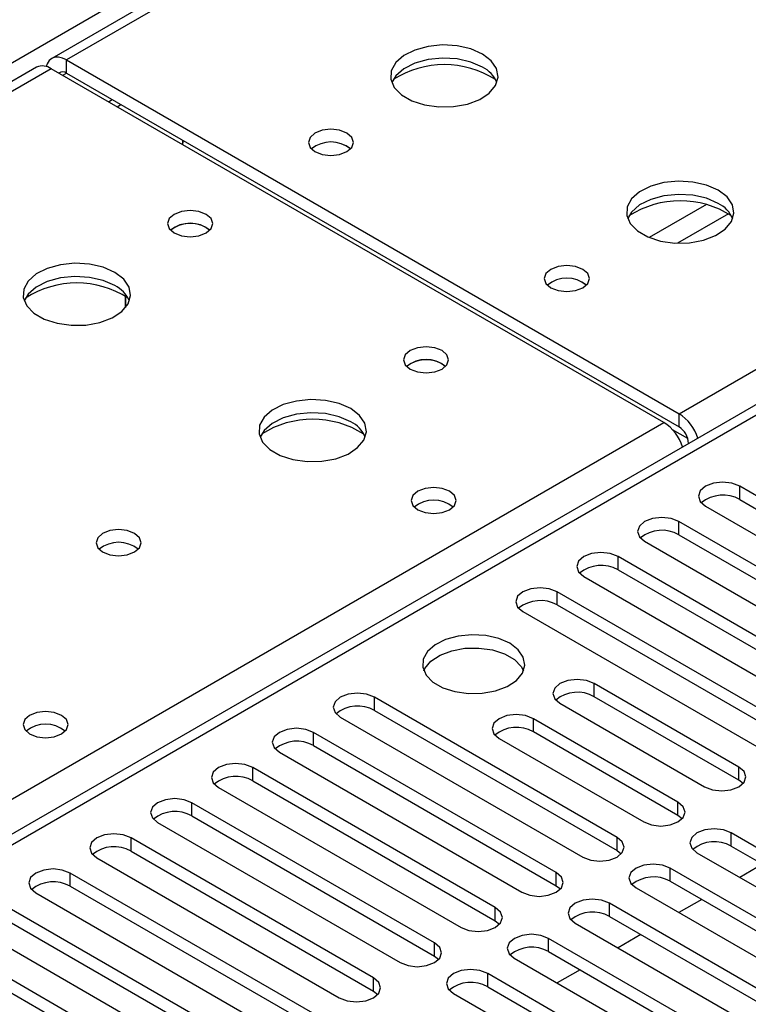
# Model space of a CAD drawing. Units: millimetres. Extents: x 3 to 7983, y 8 to 11294.
# Drawn here: x 1295 to 1363, y 1019 to 1111 of the extents above; entities that cross this region are included whole.
import ezdxf

# ---------------------------------------------------------------- set-up
doc = ezdxf.new("R2010")
doc.units = ezdxf.units.MM
doc.header["$LTSCALE"] = 38

msp = doc.modelspace()

# ---------------------------------------------------------------- linework, layer by layer
at = {"color": 8, "linetype": 'Continuous', "lineweight": 25}
for p, q in [((2265.451, 1667.287), (1153.526, 1025.386)), ((2017.08, 1521.252), (1299.367, 1106.925)), ((1356.289, 1074.065), (1694.816, 1269.492)), ((1694.816, 1265.206), (1153.526, 952.726)), ((1299.367, 1105.7), (1299.367, 1106.925)), ((1297.952, 1106.108), (1153.526, 1022.733)), ((1299.013, 1105.496), (1299.366, 1105.7)), ((1303.256, 1103.046), (1303.61, 1103.25)), ((1358.842, 1093.493), (1353.518, 1090.42)), ((1360.882, 1092.63), (1356.148, 1089.897)), ((1356.289, 1072.84), (1356.289, 1074.065)), ((1153.526, 957.012), (1354.874, 1073.248)), ((1357.099, 1071.759), (1355.686, 1072.575)), ((1357.173, 1071.309), (1357.177, 1071.306)), ((1361.927, 1066.094), (1361.927, 1067.319)), ((1356.271, 1062.829), (1356.271, 1064.053)), ((1350.614, 1059.563), (1350.614, 1060.788)), ((1344.957, 1056.297), (1344.957, 1057.522)), ((1348.404, 1047.776), (1348.404, 1049.001)), ((1327.986, 1046.5), (1327.986, 1047.725)), ((1342.747, 1044.51), (1342.747, 1045.735)), ((1322.33, 1043.235), (1322.33, 1044.46)), ((1316.673, 1039.969), (1316.673, 1041.194)), ((1361.839, 1040.02), (1361.839, 1041.245)), ((1311.016, 1036.703), (1311.016, 1037.928)), ((1356.182, 1036.755), (1356.182, 1037.979)), ((1305.359, 1033.438), (1305.359, 1034.663)), ((1350.525, 1033.489), (1350.525, 1034.714)), ((1361.132, 1033.897), (1361.132, 1035.122)), ((1355.475, 1030.632), (1355.475, 1031.856)), ((1299.702, 1030.172), (1299.702, 1031.397)), ((1344.869, 1030.223), (1344.869, 1031.448)), ((1339.212, 1026.958), (1339.212, 1028.182)), ((1349.818, 1027.366), (1349.818, 1028.591)), ((1344.161, 1024.1), (1344.161, 1025.325)), ((1333.555, 1023.692), (1333.555, 1024.917)), ((1327.898, 1020.426), (1327.898, 1021.651)), ((1338.505, 1020.835), (1338.505, 1022.059))]:
    msp.add_line(p, q, dxfattribs=at)
at = {"color": 7, "linetype": 'Continuous', "lineweight": 25}
for p, q in [((2015.705, 1521.388), (1297.992, 1107.061)), ((1693.316, 1265.355), (1153.526, 953.74)), ((1299.367, 1106.925), (1356.289, 1074.065)), ((1296.577, 1106.245), (1153.526, 1023.663)), ((1354.874, 1073.248), (1297.952, 1106.108)), ((1299.367, 1105.7), (1356.289, 1072.84)), ((1304.062, 1102.581), (1304.416, 1102.785)), ((1310.155, 1099.472), (1310.155, 1099.064)), ((1312.342, 1091.352), (1312.669, 1091.107)), ((1304.841, 1083.918), (1304.841, 1084.975)), ((1304.851, 1084.968), (1304.851, 1083.93)), ((1334.262, 1078.697), (1334.59, 1078.453)), ((1357.173, 1071.309), (1357.173, 1071.303)), ((1384.466, 1054.307), (1361.927, 1067.319)), ((1361.927, 1066.094), (1384.466, 1053.083)), ((1358.746, 1065.482), (1381.285, 1052.471)), ((1378.81, 1051.042), (1356.271, 1064.053)), ((1356.271, 1062.829), (1378.81, 1049.817)), ((1353.089, 1062.217), (1375.628, 1049.205)), ((1373.153, 1047.776), (1350.614, 1060.788)), ((1350.614, 1059.563), (1373.153, 1046.551)), ((1347.432, 1058.951), (1369.971, 1045.939)), ((1367.496, 1044.511), (1344.957, 1057.522)), ((1341.775, 1055.685), (1364.314, 1042.674)), ((1344.957, 1056.297), (1367.496, 1043.286)), ((1361.839, 1041.245), (1348.404, 1049.001)), ((1350.525, 1034.714), (1327.986, 1047.725)), ((1361.839, 1040.02), (1348.404, 1047.776)), ((1327.986, 1046.5), (1350.525, 1033.489)), ((1345.222, 1047.164), (1358.657, 1039.408)), ((1324.804, 1045.888), (1347.344, 1032.877)), ((1356.182, 1037.979), (1342.747, 1045.735)), ((1344.869, 1031.448), (1322.33, 1044.46)), ((1356.182, 1036.755), (1342.747, 1044.51)), ((1339.565, 1043.898), (1353, 1036.142)), ((1322.33, 1043.235), (1344.869, 1030.223)), ((1319.147, 1042.623), (1341.686, 1029.611)), ((1339.212, 1028.182), (1316.673, 1041.194)), ((1316.673, 1039.969), (1339.212, 1026.958)), ((1362.232, 1039.714), (1361.839, 1040.02)), ((1313.491, 1039.357), (1336.03, 1026.345)), ((1333.555, 1024.917), (1311.016, 1037.928)), ((1311.016, 1036.703), (1333.555, 1023.692)), ((1356.575, 1036.448), (1356.182, 1036.755)), ((1307.834, 1036.091), (1330.373, 1023.08)), ((1327.898, 1021.651), (1305.359, 1034.663)), ((1391.449, 1017.62), (1361.132, 1035.122)), ((1350.525, 1033.489), (1350.919, 1033.183)), ((1361.132, 1033.897), (1390.741, 1016.804)), ((1302.177, 1032.826), (1324.716, 1019.814)), ((1305.359, 1033.438), (1327.898, 1020.426)), ((1357.95, 1033.285), (1388.267, 1015.783)), ((1385.792, 1014.355), (1355.475, 1031.856)), ((1364.055, 1032.21), (1361.934, 1030.985)), ((1322.241, 1018.386), (1299.702, 1031.397)), ((1299.702, 1030.172), (1322.241, 1017.161)), ((1344.869, 1030.223), (1345.262, 1029.917)), ((1352.293, 1030.019), (1382.61, 1012.518)), ((1355.475, 1030.632), (1385.084, 1013.539)), ((1296.52, 1029.56), (1319.059, 1016.549)), ((1358.398, 1028.944), (1356.277, 1027.72)), ((1316.584, 1015.12), (1294.045, 1028.131)), ((1380.136, 1011.089), (1349.818, 1028.591)), ((1349.818, 1027.366), (1379.428, 1010.273)), ((1290.863, 1026.294), (1313.402, 1013.283)), ((1294.045, 1026.907), (1316.584, 1013.895)), ((1339.212, 1026.958), (1339.605, 1026.652)), ((1346.636, 1026.754), (1376.953, 1009.252)), ((1374.478, 1007.823), (1344.161, 1025.325)), ((1352.741, 1025.678), (1350.62, 1024.454)), ((1310.927, 1011.854), (1288.388, 1024.866)), ((1288.388, 1023.641), (1310.927, 1010.629)), ((1333.555, 1023.692), (1333.948, 1023.386)), ((1340.979, 1023.488), (1371.297, 1005.986)), ((1344.161, 1024.1), (1373.77, 1007.007)), ((1368.822, 1004.558), (1338.505, 1022.059)), ((1347.084, 1022.413), (1344.963, 1021.188)), ((1338.505, 1020.835), (1368.114, 1003.742)), ((1327.898, 1020.426), (1328.291, 1020.12)), ((1335.323, 1020.222), (1365.64, 1002.721))]:
    msp.add_line(p, q, dxfattribs=at)
at = {"color": 7, "linetype": 'Continuous', "lineweight": 25, "flags": 128}
for points in [[(1338.01, 1107.476), (1336.925, 1107.951), (1335.659, 1108.239), (1334.304, 1108.319), (1332.962, 1108.186), (1331.732, 1107.848), (1330.706, 1107.331), (1329.96, 1106.674), (1329.548, 1105.925), (1329.501, 1105.139), (1329.823, 1104.376), (1330.491, 1103.691), (1331.454, 1103.135), (1332.64, 1102.749), (1333.964, 1102.563), (1335.324, 1102.59), (1336.622, 1102.828), (1337.761, 1103.259), (1338.656, 1103.851), (1339.241, 1104.561), (1339.472, 1105.336), (1339.333, 1106.118), (1338.833, 1106.849), (1338.01, 1107.476)], [(1299.367, 1106.925), (1298.987, 1107.101), (1298.622, 1107.184), (1298.286, 1107.17), (1297.992, 1107.061), (1297.75, 1106.86), (1297.57, 1106.576), (1297.48, 1106.314)], [(1338.01, 1106.251), (1336.925, 1106.726), (1335.659, 1107.014), (1334.304, 1107.095), (1332.962, 1106.961), (1331.732, 1106.623), (1330.706, 1106.107), (1329.96, 1105.45), (1329.589, 1104.822)], [(1325.423, 1100.128), (1324.742, 1100.391), (1323.938, 1100.483), (1323.135, 1100.391), (1322.454, 1100.128), (1321.998, 1099.735), (1321.839, 1099.271), (1321.998, 1098.807), (1322.454, 1098.414), (1323.135, 1098.151), (1323.939, 1098.059), (1324.742, 1098.151), (1325.423, 1098.414), (1325.879, 1098.807), (1326.038, 1099.271), (1325.879, 1099.735), (1325.423, 1100.128)], [(1310.162, 1099.06), (1310.192, 1099.319), (1310.213, 1099.439)], [(1359.931, 1094.821), (1358.846, 1095.296), (1357.579, 1095.585), (1356.224, 1095.665), (1354.883, 1095.531), (1353.653, 1095.194), (1352.626, 1094.677), (1351.88, 1094.02), (1351.468, 1093.271), (1351.421, 1092.485), (1351.744, 1091.721), (1352.411, 1091.036), (1353.374, 1090.48), (1354.561, 1090.095), (1355.884, 1089.909), (1357.245, 1089.936), (1358.543, 1090.174), (1359.681, 1090.605), (1360.576, 1091.197), (1361.161, 1091.907), (1361.392, 1092.682), (1361.253, 1093.464), (1360.754, 1094.195), (1359.931, 1094.821)], [(1359.931, 1093.597), (1358.846, 1094.071), (1357.579, 1094.36), (1356.224, 1094.44), (1354.883, 1094.307), (1353.653, 1093.969), (1352.626, 1093.452), (1351.88, 1092.795), (1351.509, 1092.168)], [(1312.342, 1092.576), (1311.661, 1092.839), (1310.857, 1092.932), (1310.053, 1092.839), (1309.372, 1092.576), (1308.917, 1092.183), (1308.757, 1091.719), (1308.917, 1091.255), (1309.372, 1090.862), (1310.053, 1090.599), (1310.857, 1090.507), (1311.661, 1090.599), (1312.342, 1090.862), (1312.797, 1091.255), (1312.957, 1091.719), (1312.797, 1092.183), (1312.342, 1092.576)], [(1303.854, 1087.189), (1302.769, 1087.664), (1301.503, 1087.953), (1300.148, 1088.033), (1298.806, 1087.9), (1297.576, 1087.562), (1296.55, 1087.046), (1295.803, 1086.388), (1295.392, 1085.639), (1295.345, 1084.853), (1295.667, 1084.09), (1296.335, 1083.404), (1297.297, 1082.849), (1298.484, 1082.463), (1299.808, 1082.277), (1301.168, 1082.304), (1302.466, 1082.542), (1303.605, 1082.973), (1304.5, 1083.565), (1305.085, 1084.275), (1305.316, 1085.05), (1305.177, 1085.832), (1304.677, 1086.563), (1303.854, 1087.189)], [(1347.344, 1087.474), (1346.663, 1087.737), (1345.859, 1087.829), (1345.055, 1087.737), (1344.374, 1087.474), (1343.918, 1087.081), (1343.759, 1086.617), (1343.919, 1086.153), (1344.374, 1085.76), (1345.055, 1085.497), (1345.859, 1085.404), (1346.662, 1085.497), (1347.344, 1085.76), (1347.799, 1086.153), (1347.959, 1086.617), (1347.799, 1087.081), (1347.344, 1087.474)], [(1303.854, 1085.965), (1302.769, 1086.44), (1301.503, 1086.728), (1300.148, 1086.809), (1298.806, 1086.675), (1297.576, 1086.337), (1296.55, 1085.821), (1295.803, 1085.163), (1295.433, 1084.536)], [(1334.262, 1079.922), (1333.581, 1080.185), (1332.777, 1080.277), (1331.974, 1080.185), (1331.292, 1079.922), (1330.837, 1079.529), (1330.677, 1079.065), (1330.837, 1078.601), (1331.292, 1078.208), (1331.974, 1077.945), (1332.777, 1077.853), (1333.581, 1077.945), (1334.262, 1078.208), (1334.717, 1078.601), (1334.877, 1079.065), (1334.717, 1079.529), (1334.262, 1079.922)], [(1325.774, 1074.535), (1324.689, 1075.01), (1323.423, 1075.299), (1322.068, 1075.379), (1320.727, 1075.245), (1319.497, 1074.908), (1318.47, 1074.391), (1317.724, 1073.734), (1317.312, 1072.985), (1317.265, 1072.199), (1317.588, 1071.435), (1318.255, 1070.75), (1319.218, 1070.194), (1320.405, 1069.809), (1321.728, 1069.623), (1323.089, 1069.65), (1324.386, 1069.888), (1325.525, 1070.319), (1326.42, 1070.911), (1327.005, 1071.621), (1327.236, 1072.396), (1327.097, 1073.178), (1326.597, 1073.909), (1325.774, 1074.535)], [(1325.774, 1073.31), (1324.689, 1073.785), (1323.423, 1074.074), (1322.068, 1074.154), (1320.727, 1074.021), (1319.497, 1073.683), (1318.47, 1073.166), (1317.724, 1072.509), (1317.353, 1071.882)], [(1361.927, 1067.319), (1361.198, 1067.601), (1360.336, 1067.699), (1359.475, 1067.601), (1358.745, 1067.319), (1358.258, 1066.898), (1358.086, 1066.401), (1358.258, 1065.903), (1358.746, 1065.482)], [(1334.969, 1066.86), (1334.288, 1067.122), (1333.484, 1067.215), (1332.681, 1067.122), (1332, 1066.86), (1331.544, 1066.466), (1331.384, 1066.002), (1331.544, 1065.539), (1332, 1065.145), (1332.681, 1064.882), (1333.484, 1064.79), (1334.288, 1064.882), (1334.969, 1065.145), (1335.425, 1065.539), (1335.584, 1066.002), (1335.424, 1066.466), (1334.969, 1066.86)], [(1356.271, 1064.053), (1355.541, 1064.335), (1354.68, 1064.434), (1353.819, 1064.335), (1353.089, 1064.053), (1352.601, 1063.632), (1352.43, 1063.135), (1352.601, 1062.638), (1353.089, 1062.217)], [(1305.693, 1062.942), (1305.011, 1063.205), (1304.208, 1063.297), (1303.404, 1063.205), (1302.723, 1062.942), (1302.268, 1062.549), (1302.108, 1062.085), (1302.268, 1061.621), (1302.723, 1061.228), (1303.404, 1060.965), (1304.208, 1060.873), (1305.012, 1060.965), (1305.693, 1061.228), (1306.148, 1061.621), (1306.308, 1062.085), (1306.148, 1062.549), (1305.693, 1062.942)], [(1350.614, 1060.788), (1349.884, 1061.069), (1349.023, 1061.168), (1348.162, 1061.069), (1347.432, 1060.788), (1346.944, 1060.366), (1346.773, 1059.869), (1346.944, 1059.372), (1347.432, 1058.951)], [(1344.957, 1057.522), (1344.227, 1057.804), (1343.366, 1057.902), (1342.505, 1057.804), (1341.775, 1057.522), (1341.287, 1057.101), (1341.116, 1056.604), (1341.287, 1056.107), (1341.775, 1055.685)], [(1340.555, 1052.736), (1339.525, 1053.187), (1338.321, 1053.461), (1337.034, 1053.538), (1335.76, 1053.411), (1334.592, 1053.09), (1333.617, 1052.599), (1332.907, 1051.975), (1332.516, 1051.263), (1332.472, 1050.517), (1332.778, 1049.791), (1333.412, 1049.14), (1334.327, 1048.612), (1335.454, 1048.246), (1336.711, 1048.069), (1338.004, 1048.095), (1339.237, 1048.321), (1340.318, 1048.73), (1341.169, 1049.293), (1341.724, 1049.968), (1341.944, 1050.703), (1341.812, 1051.446), (1341.337, 1052.141), (1340.555, 1052.736)], [(1332.567, 1050.185), (1332.669, 1050.402), (1333.225, 1051.076), (1334.075, 1051.639), (1335.157, 1052.049), (1336.389, 1052.274), (1337.682, 1052.3), (1338.939, 1052.123), (1340.067, 1051.757), (1340.982, 1051.229), (1341.616, 1050.578), (1341.827, 1050.185)], [(1348.404, 1049.001), (1347.674, 1049.282), (1346.813, 1049.381), (1345.952, 1049.282), (1345.222, 1049.001), (1344.734, 1048.579), (1344.563, 1048.082), (1344.734, 1047.585), (1345.222, 1047.164)], [(1327.986, 1047.725), (1327.257, 1048.007), (1326.395, 1048.106), (1325.534, 1048.007), (1324.804, 1047.725), (1324.316, 1047.304), (1324.145, 1046.807), (1324.317, 1046.31), (1324.804, 1045.888)], [(1298.907, 1046.041), (1298.226, 1046.304), (1297.422, 1046.396), (1296.618, 1046.304), (1295.937, 1046.041), (1295.482, 1045.648), (1295.322, 1045.184), (1295.482, 1044.72), (1295.937, 1044.327), (1296.618, 1044.064), (1297.422, 1043.972), (1298.225, 1044.064), (1298.907, 1044.327), (1299.362, 1044.72), (1299.522, 1045.184), (1299.362, 1045.648), (1298.907, 1046.041)], [(1342.747, 1045.735), (1342.017, 1046.017), (1341.156, 1046.116), (1340.295, 1046.017), (1339.565, 1045.735), (1339.078, 1045.314), (1338.906, 1044.817), (1339.077, 1044.32), (1339.565, 1043.898)], [(1322.33, 1044.46), (1321.599, 1044.741), (1320.739, 1044.84), (1319.878, 1044.741), (1319.148, 1044.46), (1318.66, 1044.038), (1318.488, 1043.541), (1318.66, 1043.044), (1319.147, 1042.623)], [(1316.673, 1041.194), (1315.943, 1041.475), (1315.082, 1041.574), (1314.22, 1041.475), (1313.491, 1041.194), (1313.003, 1040.773), (1312.832, 1040.275), (1313.003, 1039.778), (1313.491, 1039.357)], [(1358.657, 1039.408), (1359.387, 1039.126), (1360.248, 1039.028), (1361.109, 1039.127), (1361.839, 1039.408), (1362.327, 1039.829), (1362.498, 1040.326), (1362.327, 1040.824), (1361.839, 1041.245)], [(1311.016, 1037.928), (1310.286, 1038.21), (1309.425, 1038.309), (1308.564, 1038.21), (1307.834, 1037.928), (1307.346, 1037.507), (1307.175, 1037.01), (1307.346, 1036.513), (1307.834, 1036.091)], [(1353, 1036.142), (1353.73, 1035.861), (1354.591, 1035.762), (1355.452, 1035.861), (1356.182, 1036.142), (1356.67, 1036.564), (1356.841, 1037.061), (1356.67, 1037.558), (1356.182, 1037.979)], [(1361.132, 1035.122), (1360.402, 1035.404), (1359.541, 1035.502), (1358.68, 1035.403), (1357.95, 1035.122), (1357.462, 1034.701), (1357.291, 1034.203), (1357.462, 1033.706), (1357.95, 1033.285)], [(1305.359, 1034.663), (1304.629, 1034.944), (1303.768, 1035.043), (1302.907, 1034.944), (1302.177, 1034.663), (1301.689, 1034.241), (1301.518, 1033.744), (1301.689, 1033.247), (1302.177, 1032.826)], [(1347.344, 1032.877), (1348.073, 1032.595), (1348.934, 1032.496), (1349.795, 1032.595), (1350.525, 1032.877), (1351.013, 1033.298), (1351.184, 1033.795), (1351.013, 1034.292), (1350.525, 1034.714)], [(1299.702, 1031.397), (1298.972, 1031.679), (1298.111, 1031.778), (1297.25, 1031.679), (1296.52, 1031.397), (1296.032, 1030.976), (1295.861, 1030.479), (1296.032, 1029.982), (1296.52, 1029.56)], [(1355.475, 1031.856), (1354.745, 1032.138), (1353.884, 1032.237), (1353.023, 1032.138), (1352.293, 1031.856), (1351.805, 1031.435), (1351.634, 1030.938), (1351.805, 1030.441), (1352.293, 1030.019)], [(1341.686, 1029.611), (1342.417, 1029.33), (1343.277, 1029.231), (1344.138, 1029.33), (1344.869, 1029.611), (1345.356, 1030.033), (1345.528, 1030.53), (1345.356, 1031.027), (1344.869, 1031.448)], [(1349.818, 1028.591), (1349.088, 1028.872), (1348.227, 1028.971), (1347.366, 1028.872), (1346.636, 1028.591), (1346.148, 1028.169), (1345.977, 1027.672), (1346.149, 1027.175), (1346.636, 1026.754)], [(1336.03, 1026.345), (1336.76, 1026.064), (1337.621, 1025.965), (1338.482, 1026.064), (1339.212, 1026.346), (1339.699, 1026.767), (1339.871, 1027.264), (1339.699, 1027.761), (1339.212, 1028.182)], [(1344.161, 1025.325), (1343.431, 1025.607), (1342.57, 1025.705), (1341.709, 1025.606), (1340.98, 1025.325), (1340.492, 1024.904), (1340.32, 1024.407), (1340.492, 1023.909), (1340.979, 1023.488)], [(1330.373, 1023.08), (1331.103, 1022.798), (1331.964, 1022.699), (1332.825, 1022.798), (1333.555, 1023.08), (1334.042, 1023.501), (1334.214, 1023.998), (1334.043, 1024.495), (1333.555, 1024.917)], [(1324.716, 1019.814), (1325.446, 1019.533), (1326.307, 1019.434), (1327.168, 1019.533), (1327.898, 1019.814), (1328.386, 1020.236), (1328.557, 1020.733), (1328.386, 1021.23), (1327.898, 1021.651)], [(1338.505, 1022.059), (1337.775, 1022.341), (1336.914, 1022.44), (1336.052, 1022.341), (1335.323, 1022.059), (1334.835, 1021.638), (1334.664, 1021.141), (1334.835, 1020.644), (1335.323, 1020.222)]]:
    msp.add_lwpolyline(points, dxfattribs=at)
at = {"color": 7, "linetype": 'Continuous', "lineweight": 25}
for centre, radius, start, end in [((1297.147, 1104.984), 1.383, 54.3812, 114.30547), ((1299.013, 1105.253), 0.57, 51.64195, 128.34119), ((1334.475, 1097.699), 8.794, 57.22626, 122.77235), ((1336.803, 1103.756), 2.772, 22.61822, 64.16496), ((1323.938, 1096.459), 2.85, 50.47162, 129.52876), ((1323.938, 1096.459), 2.85, 50.51671, 129.48252), ((1356.395, 1085.046), 8.792, 57.20277, 122.79723), ((1358.723, 1091.102), 2.772, 22.6207, 64.16248), ((1310.857, 1088.909), 2.848, 50.41907, 129.57594), ((1310.879, 1088.73), 3.002, 60.83027, 127.65981), ((1345.859, 1083.804), 2.85, 50.51671, 129.48252), ((1345.859, 1083.802), 2.853, 50.62627, 129.37065), ((1300.319, 1077.412), 8.795, 57.22868, 122.77219), ((1302.659, 1083.482), 2.755, 22.49136, 64.29182), ((1332.777, 1076.251), 2.851, 50.53247, 129.46676), ((1332.799, 1076.076), 3.002, 60.83027, 127.65981), ((1353.996, 1070.491), 4.246, 17.9628, 57.30894), ((1322.239, 1064.752), 8.8, 57.31215, 122.68645), ((1324.579, 1070.828), 2.756, 22.4916, 64.29158), ((1352.581, 1069.675), 4.246, 17.9628, 57.30894), ((1355.254, 1071.222), 1.921, 2.60476, 57.39603), ((1360.365, 1063.316), 3.188, 60.64373, 129.14236), ((1333.484, 1063.19), 2.85, 50.51671, 129.48252), ((1354.708, 1060.05), 3.188, 60.64373, 129.14236), ((1304.208, 1059.271), 2.851, 50.53666, 129.46257), ((1349.051, 1056.784), 3.189, 60.6526, 129.13349), ((1343.394, 1053.519), 3.188, 60.64171, 129.1391), ((1346.836, 1045.054), 3.141, 60.06466, 129.72165), ((1326.424, 1043.722), 3.188, 60.64373, 129.14236), ((1297.422, 1042.372), 2.85, 50.51671, 129.48252), ((1341.18, 1041.788), 3.141, 60.0639, 129.72241), ((1320.767, 1040.455), 3.189, 60.6526, 129.13349), ((1315.11, 1037.19), 3.188, 60.64447, 129.14162), ((1309.453, 1033.925), 3.188, 60.64447, 129.14162), ((1303.796, 1030.659), 3.188, 60.64373, 129.14236), ((1359.569, 1031.119), 3.188, 60.64373, 129.14236), ((1353.912, 1027.853), 3.188, 60.64373, 129.14236), ((1298.139, 1027.394), 3.188, 60.64373, 129.14236), ((1348.256, 1024.586), 3.189, 60.6526, 129.13349), ((1342.598, 1021.321), 3.188, 60.64447, 129.14162), ((1336.942, 1018.056), 3.188, 60.64447, 129.14162)]:
    msp.add_arc(centre, radius, start, end, dxfattribs=at)

doc.saveas('drawing.dxf')
